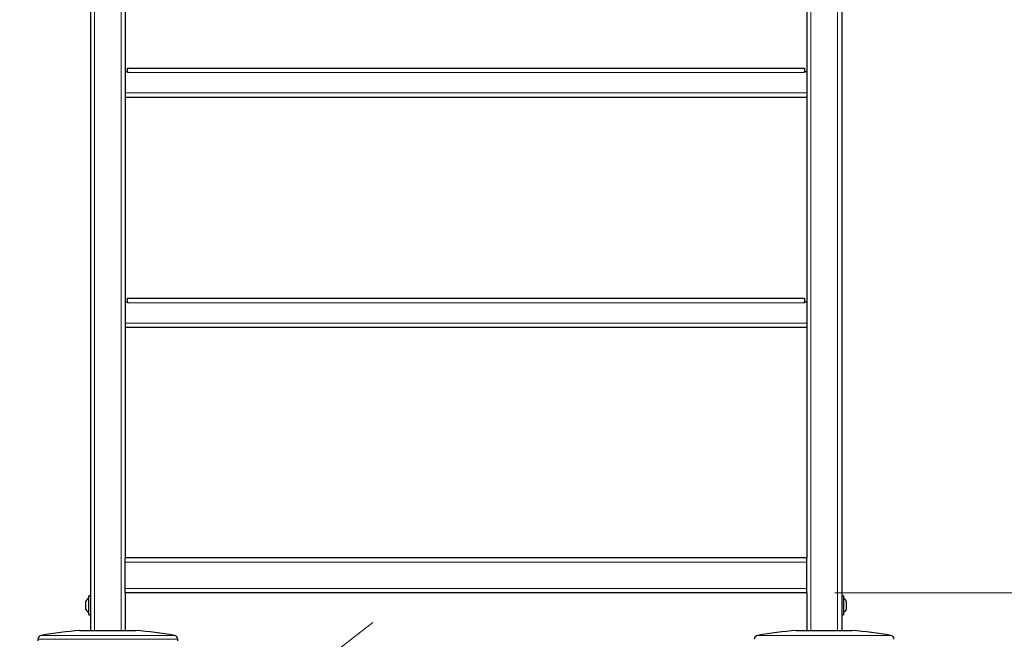
# Model space of a CAD drawing. Units: millimetres. Extents: x 0 to 210, y 0 to 297.
# Drawn here: x 139 to 175, y 204 to 227 of the extents above; entities that cross this region are included whole.
import ezdxf

# ---------------------------------------------------------------- set-up
doc = ezdxf.new("R2010")
doc.units = ezdxf.units.MM
doc.styles.add('SLDTEXTSTYLE0', font='TXT', dxfattribs={"width": 0.75})
doc.dimstyles.new('SLDDIMSTYLE3', dxfattribs={"dimtxt": 3.5, "dimasz": 3.302, "dimexe": 0, "dimexo": 0.0625, "dimgap": 0.875, "dimtad": 1, "dimdec": 0, "dimlfac": 20, "dimrnd": 1e-09, "dimzin": 12, "dimdsep": 46, "dimtxsty": 'SLDTEXTSTYLE0', "dimsah": 1, "dimcen": 0.09, "dimadec": 0, "dimazin": 3, "dimtol": 1, "dimtp": 3, "dimtm": 3, "dimtfac": 1, "dimtofl": 0, "dimtmove": 0, "dimatfit": 3, "dimfxl": 0, "dimfrac": 2, "dimtolj": 1, "dimarcsym": 0})
doc.dimstyles.new('SLDDIMSTYLE4', dxfattribs={"dimtxt": 3.5, "dimasz": 3.302, "dimexe": 0, "dimexo": 0.0625, "dimgap": 0.875, "dimtad": 1, "dimdec": 0, "dimlfac": 20, "dimrnd": 1e-09, "dimzin": 12, "dimdsep": 46, "dimtxsty": 'SLDTEXTSTYLE0', "dimsah": 1, "dimcen": 0.09, "dimadec": 0, "dimazin": 3, "dimtol": 1, "dimtp": 3, "dimtm": 3, "dimtfac": 1, "dimtdec": 0, "dimtofl": 0, "dimtmove": 0, "dimatfit": 3, "dimfxl": 0, "dimfrac": 2, "dimtolj": 1, "dimarcsym": 0})
doc.dimstyles.new('SLDDIMSTYLE5', dxfattribs={"dimtxt": 3.5, "dimasz": 3.302, "dimexe": 0, "dimexo": 0.0625, "dimgap": 0.875, "dimtad": 1, "dimlfac": 20, "dimrnd": 1e-09, "dimzin": 12, "dimdsep": 46, "dimtxsty": 'SLDTEXTSTYLE0', "dimsah": 1, "dimcen": 0.09, "dimadec": 0, "dimazin": 3, "dimtol": 1, "dimtp": 3, "dimtm": 3, "dimtfac": 1, "dimtmove": 0, "dimatfit": 0, "dimfxl": 0, "dimfrac": 2, "dimtolj": 1, "dimarcsym": 0})
doc.dimstyles.new('SLDDIMSTYLE6', dxfattribs={"dimtxt": 3.5, "dimasz": 3.302, "dimexe": 0, "dimexo": 0.0625, "dimgap": 0.875, "dimtad": 1, "dimlfac": 20, "dimrnd": 1e-09, "dimzin": 12, "dimdsep": 46, "dimtxsty": 'SLDTEXTSTYLE0', "dimsah": 1, "dimcen": 0, "dimadec": 0, "dimazin": 3, "dimtfac": 1, "dimtmove": 0, "dimatfit": 3, "dimfxl": 0, "dimfrac": 2, "dimtolj": 1, "dimtzin": 12, "dimarcsym": 0})
doc.dimstyles.new('SLDDIMSTYLE7', dxfattribs={"dimtxt": 3.5, "dimasz": 3.302, "dimexe": 0, "dimexo": 0.0625, "dimgap": 0.875, "dimtad": 1, "dimlfac": 20, "dimrnd": 1e-09, "dimzin": 12, "dimdsep": 46, "dimtxsty": 'SLDTEXTSTYLE0', "dimsah": 1, "dimcen": 0.09, "dimadec": 0, "dimazin": 3, "dimtol": 1, "dimtp": 3, "dimtm": 3, "dimtfac": 1, "dimtofl": 0, "dimtmove": 0, "dimatfit": 3, "dimfxl": 0, "dimfrac": 2, "dimtolj": 1, "dimarcsym": 0})

# ---------------------------------------------------------------- blocks, each defined once
blk = doc.blocks.new('_D_5')
at = {"color": 7, "linetype": 'Continuous', "lineweight": 0}
for p, q in [((140.826, 253.334), (123.185, 253.334)), ((124.185, 253.334), (124.185, 196.079)), ((143.451, 196.079), (123.185, 196.079))]:
    blk.add_line(p, q, dxfattribs=at)
at = {"color": 7, "linetype": 'Continuous', "lineweight": 18}
for points in [[(124.185, 253.334), (123.685, 250.032), (124.685, 250.032)], [(124.185, 196.079), (124.685, 199.381), (123.685, 199.381)]]:
    blk.add_solid(points, dxfattribs=at)
at = {"color": 7, "linetype": 'Continuous', "lineweight": 18, "char_height": 3.5, "attachment_point": 1, "rotation": 90, "style": 'SLDTEXTSTYLE0'}
for s, insert in [('±3', (119.673, 227.971)), ('1145', (119.673, 216.314))]:
    blk.add_mtext(s, dxfattribs=dict(at, insert=insert))
blk = doc.blocks.new('_D_6')
at = {"color": 7, "linetype": 'Continuous', "lineweight": 0}
for p, q in [((128.987, 256.471), (115.278, 256.471)), ((116.278, 256.471), (116.278, 196.079)), ((143.451, 196.079), (115.278, 196.079))]:
    blk.add_line(p, q, dxfattribs=at)
at = {"color": 7, "linetype": 'Continuous', "lineweight": 18}
for points in [[(116.278, 256.471), (115.778, 253.169), (116.778, 253.169)], [(116.278, 196.079), (116.778, 199.381), (115.778, 199.381)]]:
    blk.add_solid(points, dxfattribs=at)
at = {"color": 7, "linetype": 'Continuous', "lineweight": 18, "char_height": 3.5, "attachment_point": 1, "rotation": 90, "style": 'SLDTEXTSTYLE0'}
for s, insert in [('±3', (111.766, 229.539)), ('1207', (111.766, 217.882))]:
    blk.add_mtext(s, dxfattribs=dict(at, insert=insert))
blk = doc.blocks.new('_D_7')
at = {"color": 7, "linetype": 'Continuous', "lineweight": 0}
for p, q in [((180.968, 206.079), (180.968, 223.593)), ((168.476, 206.079), (181.968, 206.079)), ((180.968, 206.079), (180.968, 196.079)), ((145.451, 196.079), (181.968, 196.079)), ((180.968, 196.079), (180.968, 189.729))]:
    blk.add_line(p, q, dxfattribs=at)
at = {"color": 7, "linetype": 'Continuous', "lineweight": 18}
for points in [[(180.968, 206.079), (181.468, 209.381), (180.468, 209.381)], [(180.968, 196.079), (180.468, 192.777), (181.468, 192.777)]]:
    blk.add_solid(points, dxfattribs=at)
at = {"color": 7, "linetype": 'Continuous', "lineweight": 18, "char_height": 3.5, "attachment_point": 1, "rotation": 90, "style": 'SLDTEXTSTYLE0'}
for s, insert in [('±3', (176.456, 218.465)), ('200', (176.456, 209.394))]:
    blk.add_mtext(s, dxfattribs=dict(at, insert=insert))
blk = doc.blocks.new('_D_8')
at = {"color": 7, "linetype": 'Continuous', "lineweight": 0}
for p, q in [((146.92, 201.119), (151.939, 205.01)), ((141.981, 197.29), (146.92, 201.119)), ((141.981, 197.29), (125.283, 184.344))]:
    blk.add_line(p, q, dxfattribs=at)
at = {"color": 7, "linetype": 'Continuous', "lineweight": 18}
for points in [[(146.92, 201.119), (149.836, 202.747), (149.224, 203.538)], [(141.981, 197.29), (139.065, 195.662), (139.678, 194.871)]]:
    blk.add_solid(points, dxfattribs=at)
at = {"color": 7, "linetype": 'Continuous', "lineweight": 18, "char_height": 3.5, "attachment_point": 1, "rotation": 37.7858, "style": 'SLDTEXTSTYLE0'}
for s, insert in [('125', (126.678, 191.16)), ('%%c', (122.54, 187.883))]:
    blk.add_mtext(s, dxfattribs=dict(at, insert=insert))
blk = doc.blocks.new('_D_9')
at = {"color": 7, "linetype": 'Continuous', "lineweight": 0}
for p, q in [((169.026, 241.479), (190.249, 241.479)), ((189.249, 196.079), (189.249, 241.479)), ((171.101, 196.079), (190.249, 196.079))]:
    blk.add_line(p, q, dxfattribs=at)
at = {"color": 7, "linetype": 'Continuous', "lineweight": 18}
for points in [[(189.249, 241.479), (188.749, 238.177), (189.749, 238.177)], [(189.249, 196.079), (189.749, 199.381), (188.749, 199.381)]]:
    blk.add_solid(points, dxfattribs=at)
at = {"color": 7, "linetype": 'Continuous', "lineweight": 18, "char_height": 3.5, "attachment_point": 1, "rotation": 90, "style": 'SLDTEXTSTYLE0'}
for s, insert in [('±3', (184.737, 220.751)), ('908', (184.737, 211.68))]:
    blk.add_mtext(s, dxfattribs=dict(at, insert=insert))

msp = doc.modelspace()

# ---------------------------------------------------------------- linework, layer by layer
at = {"color": 7, "linetype": 'Continuous', "lineweight": 25}
for p, q in [((141.82573, 240.47948), (141.82573, 204.72948)), ((143.07573, 240.47948), (143.07573, 207.32948)), ((167.47573, 240.47948), (167.47573, 207.32948)), ((168.72573, 240.47948), (168.72573, 204.72948)), ((143.07573, 224.75448), (143.15823, 224.75448)), ((143.15823, 224.75448), (143.15823, 224.87948)), ((143.15823, 224.87948), (167.39323, 224.87948)), ((143.15823, 224.75448), (143.15823, 224.71698)), ((167.39323, 224.87948), (167.39323, 224.75448)), ((167.39323, 224.75448), (167.47573, 224.75448)), ((167.39323, 224.71698), (167.39323, 224.75448)), ((167.47573, 223.82948), (143.07573, 223.82948)), ((143.07573, 216.50448), (143.15823, 216.50448)), ((143.15823, 216.50448), (143.15823, 216.62948)), ((143.15823, 216.62948), (167.39323, 216.62948)), ((143.15823, 216.50448), (143.15823, 216.46698)), ((167.39323, 216.62948), (167.39323, 216.50448)), ((167.39323, 216.46698), (167.39323, 216.50448)), ((167.39323, 216.50448), (167.47573, 216.50448)), ((167.47573, 215.57948), (143.07573, 215.57948)), ((143.07573, 207.17948), (143.07573, 207.32948)), ((167.47573, 207.32948), (143.07573, 207.32948)), ((167.47573, 207.17948), (167.47573, 207.32948)), ((143.07573, 206.22948), (143.07573, 207.17948)), ((167.47573, 206.22948), (167.47573, 207.17948)), ((141.82573, 205.96948), (141.76573, 205.96948)), ((141.76573, 205.28948), (141.76573, 205.96948)), ((143.07573, 206.07948), (143.07573, 206.22948)), ((167.47573, 206.07948), (143.07573, 206.07948)), ((143.07573, 206.07948), (143.07573, 204.72948)), ((167.47573, 206.07948), (167.47573, 206.22948)), ((167.47573, 206.07948), (167.47573, 204.72948)), ((168.78573, 205.96948), (168.72573, 205.96948)), ((168.78573, 205.96948), (168.78573, 205.28948)), ((141.66073, 205.47948), (141.66073, 205.77948)), ((168.89073, 205.77948), (168.89073, 205.47948)), ((141.76573, 205.28948), (141.82573, 205.28948)), ((168.72573, 205.28948), (168.78573, 205.28948)), ((141.45073, 204.72948), (143.45073, 204.72948)), ((167.10073, 204.72948), (169.10073, 204.72948)), ((139.94447, 204.41), (139.94158, 204.35484)), ((144.95988, 204.35484), (144.95699, 204.41))]:
    msp.add_line(p, q, dxfattribs=at)
at = {"color": 8, "linetype": 'Continuous', "lineweight": 18}
for p, q in [((141.97573, 240.47948), (141.97573, 204.72948)), ((142.92573, 240.47948), (142.92573, 204.72948)), ((167.62573, 240.47948), (167.62573, 204.72948)), ((168.57573, 240.47948), (168.57573, 204.72948)), ((167.39323, 224.71698), (143.15823, 224.71698)), ((143.07573, 223.99198), (167.47573, 223.99198)), ((167.39323, 216.46698), (143.15823, 216.46698)), ((143.07573, 215.74198), (167.47573, 215.74198)), ((167.47573, 207.17948), (143.07573, 207.17948)), ((167.47573, 206.22948), (143.07573, 206.22948)), ((140.06912, 204.55003), (144.83234, 204.55003)), ((165.71912, 204.55003), (170.48234, 204.55003)), ((144.95699, 204.41), (139.94447, 204.41))]:
    msp.add_line(p, q, dxfattribs=at)
at = {"color": 7, "linetype": 'Continuous', "lineweight": 25}
for centre, radius, start, end in [((141.92916, 205.62948), 0.3075, 122.106135, 150.803596), ((168.6223, 205.62948), 0.3075, 29.196404, 57.893865), ((141.92916, 205.62948), 0.3075, 209.196404, 237.893865), ((168.6223, 205.62948), 0.3075, 302.106135, 330.803596), ((140.09426, 204.40215), 0.15, 99.649896, 177), ((143.0445, 187.05118), 17.75, 95.15153, 99.649896), ((141.85696, 187.05118), 17.75, 80.350104, 84.84847), ((144.8072, 204.40215), 0.15, 3, 80.350104), ((165.74426, 204.40215), 0.15, 99.649896, 177), ((168.6945, 187.05118), 17.75, 95.15153, 99.649896), ((167.50696, 187.05118), 17.75, 80.350104, 84.84847), ((170.4572, 204.40215), 0.15, 3, 80.350104)]:
    msp.add_arc(centre, radius, start, end, dxfattribs=at)

# ---------------------------------------------------------------- dimensions: what is measured, and where the dimension line sits
at = {"color": 7, "linetype": 'Continuous', "lineweight": 18}
for base, p1, p2, dimstyle, picture, middle in [((116.27759, 196.07948), (129.98693, 256.47087), (144.45073, 196.07948), 'SLDDIMSTYLE4', '_D_6', (116.27759, 226.27518)), ((124.18458, 196.07948), (141.82573, 253.33398), (144.45073, 196.07948), 'SLDDIMSTYLE3', '_D_5', (124.18458, 224.70673)), ((189.24913, 241.47948), (170.10073, 196.07948), (168.02573, 241.47948), 'SLDDIMSTYLE7', '_D_9', (189.24913, 218.77948)), ((180.96807, 196.07948), (167.47573, 206.07948), (144.45073, 196.07948), 'SLDDIMSTYLE5', '_D_7', (180.96807, 216.49373))]:
    dim = msp.add_linear_dim(base=base, p1=p1, p2=p2, angle=90, dimstyle=dimstyle, dxfattribs=at)
    dim.commit()
    dim.dimension.update_dxf_attribs({"geometry": picture, "text_midpoint": middle, "dimtype": 160})
dim = msp.add_diameter_dim_2p(p1=(141.98102, 197.28976), p2=(146.92044, 201.11921), dimstyle='SLDDIMSTYLE6', dxfattribs=at)
dim.commit()
dim.dimension.update_dxf_attribs({"geometry": '_D_8', "text_midpoint": (130.26484, 188.2064), "dimtype": 163})

doc.saveas('drawing.dxf')
